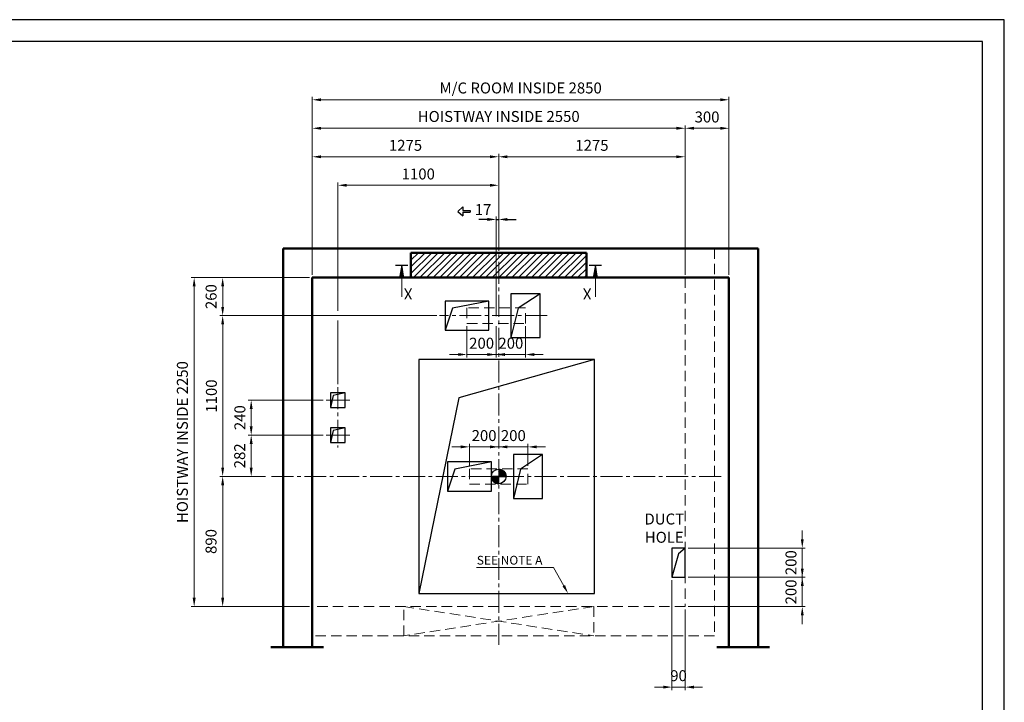
# Model space of a CAD drawing. Units: millimetres. Extents: x 15864 to 142760, y -120845 to 107212.
# Drawn here: x 36726 to 43461, y -92539 to -87870 of the extents above; entities that cross this region are included whole.
import ezdxf

# ---------------------------------------------------------------- set-up
doc = ezdxf.new("R2010")
doc.units = ezdxf.units.MM
for name, pattern in [('ACANSTGL', [0.11811, 0.07874, -0.03937]), ('CENTER', [7, 4, -1, 1, -1]), ('CENTER2', [1.125, 0.75, -0.125, 0.125, -0.125]), ('SOLID', [0])]:
    doc.linetypes.add(name, pattern=pattern)
doc.layers.get('0').update_dxf_attribs({"lineweight": 30})
for name, color, linetype, lineweight in [('AM_5', 3, 'Continuous', 25), ('가상선', 171, 'ACANSTGL', 9), ('강조문자', 2, 'Continuous', 50), ('건축공사', 21, 'Continuous', 50), ('문자', 4, 'Continuous', 30), ('사선', 1, 'Continuous', 13), ('외곽선', 7, 'Continuous', 30), ('중심선', 6, 'CENTER2', 9), ('치수선', 3, 'Continuous', 9)]:
    doc.layers.add(name, color=color, linetype=linetype, lineweight=lineweight)
doc.layers.add('LAYER1$C$L1', color=2, linetype='SOLID')
doc.styles.get("Standard").update_dxf_attribs({"font": 'iso.shx', "height": 75, "bigfont": 'whgtxt.shx'})
doc.linetypes.add('Amzigzag', pattern='A,0.0001,[136,genltshp.shx,S=0.04,R=0,X=0,Y=0],-11', length=11.0001)
doc.dimstyles.new('AM_ISO$0', dxfattribs={"dimtxt": 75, "dimasz": 60, "dimexe": 20, "dimexo": 20, "dimgap": 30, "dimtad": 1, "dimdsep": 46, "dimtxsty": 'Standard', "dimcen": 0, "dimclrd": 256, "dimclre": 256, "dimclrt": 2, "dimadec": 0, "dimazin": 2, "dimtp": 0.1, "dimtm": 0.1, "dimtfac": 0.71, "dimtix": 1, "dimtmove": 0, "dimatfit": 0, "dimfxl": 1, "dimlwd": -1, "dimlwe": -1, "dimarcsym": 1})
doc.dimstyles.new('LP-Auto$0', dxfattribs={"dimtxt": 75, "dimasz": 60, "dimexe": 20, "dimexo": 20, "dimgap": 30, "dimtad": 1, "dimdec": 0, "dimzin": 0, "dimdsep": 46, "dimtxsty": 'Standard', "dimcen": 0.09, "dimclrd": 3, "dimclre": 3, "dimclrt": 2, "dimadec": 0, "dimazin": 0, "dimtfac": 1, "dimtdec": 0, "dimtix": 1, "dimtmove": 1, "dimatfit": 2, "dimfxl": 1, "dimtolj": 1, "dimtzin": 0, "dimlwe": -1, "dimarcsym": 0})

# ---------------------------------------------------------------- blocks, each defined once
blk = doc.blocks.new('*D1806')
at = {"layer": 'Defpoints', "color": 0, "transparency": 16777216}
for p in [(38309.4, -90711.7), (38821.8, -90711.7), (38426.5, -90993.7)]:
    blk.add_point(p, dxfattribs=at)
at = {"layer": '치수선', "transparency": 16777216}
for p, q in [((38801.8, -90711.7), (38289.4, -90711.7)), ((38406.5, -90993.7), (38289.4, -90993.7))]:
    blk.add_line(p, q, dxfattribs=at)
at = {"layer": '치수선', "linetype": 'ByBlock', "transparency": 16777216}
blk.add_line((38309.4, -90933.7), (38309.4, -90771.7), dxfattribs=at)
at = {"layer": '치수선', "transparency": 16777216}
for points in [[(38299.4, -90771.7), (38319.4, -90771.7), (38309.4, -90711.7)], [(38299.4, -90933.7), (38319.4, -90933.7), (38309.4, -90993.7)]]:
    blk.add_solid(points, dxfattribs=at)
at = {"layer": '치수선', "color": 2, "transparency": 16777216, "insert": (38240.6, -90852.7), "char_height": 75, "attachment_point": 5, "rotation": 90}
blk.add_mtext('282', dxfattribs=at)
blk = doc.blocks.new('*D1736')
at = {"layer": 'Defpoints', "color": 0, "transparency": 16777216}
for p in [(38309.4, -90471.7), (38821.8, -90471.7), (38821.8, -90711.7)]:
    blk.add_point(p, dxfattribs=at)
at = {"layer": '치수선', "transparency": 16777216}
for p, q in [((38801.8, -90471.7), (38289.4, -90471.7)), ((38801.8, -90711.7), (38289.4, -90711.7))]:
    blk.add_line(p, q, dxfattribs=at)
at = {"layer": '치수선', "linetype": 'ByBlock', "transparency": 16777216}
blk.add_line((38309.4, -90651.7), (38309.4, -90531.7), dxfattribs=at)
at = {"layer": '치수선', "transparency": 16777216}
for points in [[(38299.4, -90531.7), (38319.4, -90531.7), (38309.4, -90471.7)], [(38299.4, -90651.7), (38319.4, -90651.7), (38309.4, -90711.7)]]:
    blk.add_solid(points, dxfattribs=at)
at = {"layer": '치수선', "color": 2, "transparency": 16777216, "insert": (38241.9, -90591.7), "char_height": 75, "attachment_point": 5, "rotation": 90}
blk.add_mtext('240', dxfattribs=at)
blk = doc.blocks.new('*D1737')
at = {"layer": 'Defpoints', "color": 0, "transparency": 16777216}
for p in [(38727.5, -89633.7), (38114.4, -89893.7), (39598.2, -89893.7)]:
    blk.add_point(p, dxfattribs=at)
at = {"layer": '치수선', "transparency": 16777216}
for p, q in [((38707.5, -89633.7), (38094.4, -89633.7)), ((39578.2, -89893.7), (38094.4, -89893.7))]:
    blk.add_line(p, q, dxfattribs=at)
at = {"layer": '치수선', "linetype": 'ByBlock', "transparency": 16777216}
blk.add_line((38114.4, -89693.7), (38114.4, -89833.7), dxfattribs=at)
at = {"layer": '치수선', "transparency": 16777216}
for points in [[(38104.4, -89693.7), (38124.4, -89693.7), (38114.4, -89633.7)], [(38104.4, -89833.7), (38124.4, -89833.7), (38114.4, -89893.7)]]:
    blk.add_solid(points, dxfattribs=at)
at = {"layer": '치수선', "color": 2, "transparency": 16777216, "insert": (38045, -89763.7), "char_height": 75, "attachment_point": 5, "rotation": 90}
blk.add_mtext('260', dxfattribs=at)
blk = doc.blocks.new('*D1807')
at = {"layer": 'Defpoints', "color": 0, "transparency": 16777216}
for p in [(39598.2, -89893.7), (38114.4, -90993.7), (38426.5, -90993.7)]:
    blk.add_point(p, dxfattribs=at)
at = {"layer": '치수선', "transparency": 16777216}
for p, q in [((39578.2, -89893.7), (38094.4, -89893.7)), ((38406.5, -90993.7), (38094.4, -90993.7))]:
    blk.add_line(p, q, dxfattribs=at)
at = {"layer": '치수선', "linetype": 'ByBlock', "transparency": 16777216}
blk.add_line((38114.4, -89953.7), (38114.4, -90933.7), dxfattribs=at)
at = {"layer": '치수선', "transparency": 16777216}
for points in [[(38104.4, -89953.7), (38124.4, -89953.7), (38114.4, -89893.7)], [(38104.4, -90933.7), (38124.4, -90933.7), (38114.4, -90993.7)]]:
    blk.add_solid(points, dxfattribs=at)
at = {"layer": '치수선', "color": 2, "transparency": 16777216, "insert": (38046.9, -90443.7), "char_height": 75, "attachment_point": 5, "rotation": 90}
blk.add_mtext('1100', dxfattribs=at)
blk = doc.blocks.new('*D1808')
at = {"layer": 'Defpoints', "color": 0, "transparency": 16777216}
for p in [(38426.5, -90993.7), (38114.4, -91883.7), (38727.5, -91883.7)]:
    blk.add_point(p, dxfattribs=at)
at = {"layer": '치수선', "transparency": 16777216}
for p, q in [((38406.5, -90993.7), (38094.4, -90993.7)), ((38707.5, -91883.7), (38094.4, -91883.7))]:
    blk.add_line(p, q, dxfattribs=at)
at = {"layer": '치수선', "linetype": 'ByBlock', "transparency": 16777216}
blk.add_line((38114.4, -91053.7), (38114.4, -91823.7), dxfattribs=at)
at = {"layer": '치수선', "transparency": 16777216}
for points in [[(38104.4, -91053.7), (38124.4, -91053.7), (38114.4, -90993.7)], [(38104.4, -91823.7), (38124.4, -91823.7), (38114.4, -91883.7)]]:
    blk.add_solid(points, dxfattribs=at)
at = {"layer": '치수선', "color": 2, "transparency": 16777216, "insert": (38044.6, -91438.7), "char_height": 75, "attachment_point": 5, "rotation": 90}
blk.add_mtext('890', dxfattribs=at)
blk = doc.blocks.new('*D1809')
at = {"layer": 'Defpoints', "color": 0, "transparency": 16777216}
for p in [(38727.5, -89633.7), (37919.4, -91883.7), (38727.5, -91883.7)]:
    blk.add_point(p, dxfattribs=at)
at = {"layer": '치수선', "transparency": 16777216}
for p, q in [((38707.5, -89633.7), (37899.4, -89633.7)), ((38707.5, -91883.7), (37899.4, -91883.7))]:
    blk.add_line(p, q, dxfattribs=at)
at = {"layer": '치수선', "linetype": 'ByBlock', "transparency": 16777216}
blk.add_line((37919.4, -89693.7), (37919.4, -91823.7), dxfattribs=at)
at = {"layer": '치수선', "transparency": 16777216}
for points in [[(37909.4, -89693.7), (37929.4, -89693.7), (37919.4, -89633.7)], [(37909.4, -91823.7), (37929.4, -91823.7), (37919.4, -91883.7)]]:
    blk.add_solid(points, dxfattribs=at)
at = {"layer": '치수선', "color": 2, "transparency": 16777216, "insert": (37848.4, -90758.7), "char_height": 75, "attachment_point": 5, "rotation": 90}
blk.add_mtext('HOISTWAY INSIDE 2250', dxfattribs=at)
blk = doc.blocks.new('*D1810')
at = {"layer": 'Defpoints', "color": 0, "transparency": 16777216}
for p in [(38902.5, -89002.2), (40002.5, -89301.6), (38902.5, -90382.5)]:
    blk.add_point(p, dxfattribs=at)
at = {"layer": '치수선', "transparency": 16777216}
for p, q in [((38902.5, -89861.2), (38902.5, -88982.2)), ((40002.5, -89281.6), (40002.5, -88982.2)), ((38902.5, -90362.5), (38902.5, -89926.2))]:
    blk.add_line(p, q, dxfattribs=at)
at = {"layer": '치수선', "linetype": 'ByBlock', "transparency": 16777216}
blk.add_line((39942.5, -89002.2), (38962.5, -89002.2), dxfattribs=at)
at = {"layer": '치수선', "transparency": 16777216}
for points in [[(38962.5, -88992.2), (38962.5, -89012.2), (38902.5, -89002.2)], [(39942.5, -88992.2), (39942.5, -89012.2), (40002.5, -89002.2)]]:
    blk.add_solid(points, dxfattribs=at)
at = {"layer": '치수선', "color": 2, "transparency": 16777216, "insert": (39452.5, -88934.7), "char_height": 75, "attachment_point": 5}
blk.add_mtext('1100', dxfattribs=at)
blk = doc.blocks.new('*D1811')
at = {"layer": 'Defpoints', "color": 0, "transparency": 16777216}
for p in [(40002.5, -88807.2), (40002.5, -89301.6), (38727.5, -89633.7)]:
    blk.add_point(p, dxfattribs=at)
at = {"layer": '치수선', "transparency": 16777216}
for p, q in [((38727.5, -89613.7), (38727.5, -88787.2)), ((40002.5, -89281.6), (40002.5, -88787.2))]:
    blk.add_line(p, q, dxfattribs=at)
at = {"layer": '치수선', "linetype": 'ByBlock', "transparency": 16777216}
blk.add_line((38787.5, -88807.2), (39942.5, -88807.2), dxfattribs=at)
at = {"layer": '치수선', "transparency": 16777216}
for points in [[(38787.5, -88797.2), (38787.5, -88817.2), (38727.5, -88807.2)], [(39942.5, -88797.2), (39942.5, -88817.2), (40002.5, -88807.2)]]:
    blk.add_solid(points, dxfattribs=at)
at = {"layer": '치수선', "color": 2, "transparency": 16777216, "insert": (39365, -88738.7), "char_height": 75, "attachment_point": 5}
blk.add_mtext('1275', dxfattribs=at)
blk = doc.blocks.new('*D1812')
at = {"layer": 'Defpoints', "color": 0, "transparency": 16777216}
for p in [(41277.5, -88807.2), (40002.5, -89301.6), (41277.5, -89633.7)]:
    blk.add_point(p, dxfattribs=at)
at = {"layer": '치수선', "transparency": 16777216}
for p, q in [((40002.5, -89281.6), (40002.5, -88787.2)), ((41277.5, -89613.7), (41277.5, -88787.2))]:
    blk.add_line(p, q, dxfattribs=at)
at = {"layer": '치수선', "linetype": 'ByBlock', "transparency": 16777216}
blk.add_line((40062.5, -88807.2), (41217.5, -88807.2), dxfattribs=at)
at = {"layer": '치수선', "transparency": 16777216}
for points in [[(40062.5, -88797.2), (40062.5, -88817.2), (40002.5, -88807.2)], [(41217.5, -88797.2), (41217.5, -88817.2), (41277.5, -88807.2)]]:
    blk.add_solid(points, dxfattribs=at)
at = {"layer": '치수선', "color": 2, "transparency": 16777216, "insert": (40640, -88738.7), "char_height": 75, "attachment_point": 5}
blk.add_mtext('1275', dxfattribs=at)
blk = doc.blocks.new('*D1738')
at = {"layer": 'Defpoints', "color": 0, "transparency": 16777216}
for p in [(38727.5, -88612.2), (38727.5, -89633.7), (41277.5, -89633.7)]:
    blk.add_point(p, dxfattribs=at)
at = {"layer": '치수선', "transparency": 16777216}
for p, q in [((38727.5, -89613.7), (38727.5, -88592.2)), ((41277.5, -89613.7), (41277.5, -88592.2))]:
    blk.add_line(p, q, dxfattribs=at)
at = {"layer": '치수선', "linetype": 'ByBlock', "transparency": 16777216}
blk.add_line((41217.5, -88612.2), (38787.5, -88612.2), dxfattribs=at)
at = {"layer": '치수선', "transparency": 16777216}
for points in [[(38787.5, -88602.2), (38787.5, -88622.2), (38727.5, -88612.2)], [(41217.5, -88602.2), (41217.5, -88622.2), (41277.5, -88612.2)]]:
    blk.add_solid(points, dxfattribs=at)
at = {"layer": '치수선', "color": 2, "transparency": 16777216, "insert": (40002.5, -88541.3), "char_height": 75, "attachment_point": 5}
blk.add_mtext('HOISTWAY INSIDE 2550', dxfattribs=at)
blk = doc.blocks.new('A$C27887337')
blk.add_circle((0, 0), 50)
for start, end in [(180, 270), (0, 90)]:
    blk.add_arc((0, 0), 50, start, end)
at = {"layer": 'LAYER1$C$L1'}
for p, q in [((0, 0), (-50, 0)), ((0, 50), (0, 0)), ((0, 0), (50, 0)), ((0, -50), (0, 0))]:
    blk.add_line(p, q, dxfattribs=at)
at = {"layer": 'LAYER1$C$L1', "color": 6}
for p, q in [((-49.9, -1.8), (-48.1, 0)), ((-49.5, -6.7), (-42.8, 0)), ((-48.7, -11.2), (-37.5, 0)), ((-47.5, -15.3), (-32.2, 0)), ((-46.1, -19.2), (-26.9, 0)), ((-44.4, -22.8), (-21.6, 0)), ((-42.5, -26.2), (-16.3, 0)), ((-40.4, -29.4), (-11, 0)), ((-38.1, -32.4), (-5.7, 0)), ((-35.5, -35.1), (-0.4, 0)), ((0, 48.1), (1.8, 49.9)), ((0, 42.8), (6.7, 49.5)), ((0, 37.5), (11.2, 48.7)), ((0, 32.2), (15.3, 47.5)), ((0, 26.9), (19.2, 46.1)), ((0, 21.6), (22.8, 44.4)), ((0, 16.3), (26.2, 42.5)), ((0, 11), (29.4, 40.4)), ((0, 5.7), (32.4, 38.1)), ((0, 0.4), (35.1, 35.5)), ((4.9, 0), (37.7, 32.8)), ((10.2, 0), (40.1, 29.8)), ((15.5, 0), (42.2, 26.7)), ((20.8, 0), (44.2, 23.3)), ((26.1, 0), (45.9, 19.8)), ((31.4, 0), (47.3, 15.9)), ((36.7, 0), (48.5, 11.8)), ((42, 0), (49.4, 7.4)), ((47.3, 0), (49.9, 2.5)), ((-32.8, -37.7), (0, -4.9)), ((-29.8, -40.1), (0, -10.2)), ((-26.7, -42.2), (0, -15.5)), ((-23.3, -44.2), (0, -20.8)), ((-19.8, -45.9), (0, -26.1)), ((-15.9, -47.3), (0, -31.4)), ((-11.8, -48.5), (0, -36.7)), ((-7.4, -49.4), (0, -42)), ((-2.5, -49.9), (0, -47.3))]:
    blk.add_line(p, q, dxfattribs=at)
blk = doc.blocks.new('A$C20AA3291')
for points in [[(300, 150), (150, 50), (100, -150)], [(-50, 99.9), (-300, 49.9), (-350, -100.1)]]:
    blk.add_lwpolyline(points)
for points in [[(300, 150), (100, 150), (100, -150), (300, -150)], [(-50, 99.9), (-350, 99.9), (-350, -100.1), (-50, -100.1)]]:
    blk.add_lwpolyline(points, close=True)
at = {"layer": '가상선', "ltscale": 900}
blk.add_lwpolyline([(200, 53), (-200, 53), (-200, -53), (200, -53)], close=True, dxfattribs=at)
blk.add_blockref('A$C27887337', (0, 0))
blk = doc.blocks.new('*D1739')
at = {"layer": 'Defpoints', "color": 0, "transparency": 16777216}
for p in [(40002.5, -90791.5), (40002.5, -90819.6), (39802.5, -90940.7)]:
    blk.add_point(p, dxfattribs=at)
at = {"layer": '치수선', "transparency": 16777216}
for p, q in [((39802.5, -90920.7), (39802.5, -90771.5)), ((40002.5, -90799.6), (40002.5, -90771.5)), ((39742.5, -90791.5), (39682.5, -90791.5)), ((39802.5, -90791.5), (40002.5, -90791.5)), ((40062.5, -90791.5), (40122.5, -90791.5))]:
    blk.add_line(p, q, dxfattribs=at)
for points in [[(39742.5, -90781.5), (39742.5, -90801.5), (39802.5, -90791.5)], [(40062.5, -90781.5), (40062.5, -90801.5), (40002.5, -90791.5)]]:
    blk.add_solid(points, dxfattribs=at)
at = {"layer": '치수선', "color": 2, "transparency": 16777216, "insert": (39902.5, -90724), "char_height": 75, "attachment_point": 5}
blk.add_mtext('200', dxfattribs=at)
blk = doc.blocks.new('*D1740')
at = {"layer": 'Defpoints', "color": 0, "transparency": 16777216}
for p in [(40002.5, -90819.6), (40202.5, -90791.5), (40202.5, -90940.7)]:
    blk.add_point(p, dxfattribs=at)
at = {"layer": '치수선', "transparency": 16777216}
for p, q in [((40002.5, -90799.6), (40002.5, -90771.5)), ((40202.5, -90920.7), (40202.5, -90771.5)), ((39942.5, -90791.5), (39882.5, -90791.5)), ((40002.5, -90791.5), (40202.5, -90791.5)), ((40262.5, -90791.5), (40322.5, -90791.5))]:
    blk.add_line(p, q, dxfattribs=at)
for points in [[(39942.5, -90781.5), (39942.5, -90801.5), (40002.5, -90791.5)], [(40262.5, -90781.5), (40262.5, -90801.5), (40202.5, -90791.5)]]:
    blk.add_solid(points, dxfattribs=at)
at = {"layer": '치수선', "color": 2, "transparency": 16777216, "insert": (40102.5, -90724), "char_height": 75, "attachment_point": 5}
blk.add_mtext('200', dxfattribs=at)
blk = doc.blocks.new('*D24')
at = {"layer": 'Defpoints', "color": 0, "transparency": 16777216}
for p in [(-200, -53), (0, -154.1), (0, -266.1)]:
    blk.add_point(p, dxfattribs=at)
at = {"layer": '치수선', "transparency": 16777216}
for p, q in [((-200, -73), (-200, -286.1)), ((0, -174.1), (0, -286.1)), ((-260, -266.1), (-320, -266.1)), ((-200, -266.1), (0, -266.1)), ((60, -266.1), (120, -266.1))]:
    blk.add_line(p, q, dxfattribs=at)
for points in [[(-260, -256.1), (-260, -276.1), (-200, -266.1)], [(60, -256.1), (60, -276.1), (0, -266.1)]]:
    blk.add_solid(points, dxfattribs=at)
at = {"layer": '치수선', "color": 2, "transparency": 16777216, "insert": (-100, -198.6), "char_height": 75, "attachment_point": 5}
blk.add_mtext('200', dxfattribs=at)
blk = doc.blocks.new('*D25')
at = {"layer": 'Defpoints', "color": 0, "transparency": 16777216}
for p in [(0, -53), (200, -53), (200, -266.1)]:
    blk.add_point(p, dxfattribs=at)
at = {"layer": '치수선', "transparency": 16777216}
for p, q in [((0, -73), (0, -286.1)), ((200, -73), (200, -286.1)), ((-60, -266.1), (-120, -266.1)), ((0, -266.1), (200, -266.1)), ((260, -266.1), (320, -266.1))]:
    blk.add_line(p, q, dxfattribs=at)
for points in [[(-60, -256.1), (-60, -276.1), (0, -266.1)], [(260, -256.1), (260, -276.1), (200, -266.1)]]:
    blk.add_solid(points, dxfattribs=at)
at = {"layer": '치수선', "color": 2, "transparency": 16777216, "insert": (100, -198.6), "char_height": 75, "attachment_point": 5}
blk.add_mtext('200', dxfattribs=at)
blk = doc.blocks.new('A$C519271BA')
at = {"layer": '외곽선', "linetype": 'Continuous'}
for points in [[(50, 290), (-31.9, 271.9), (-50, 190)], [(50, 50), (-31.9, 31.9), (-50, -50)]]:
    blk.add_lwpolyline(points, dxfattribs=at)
for points in [[(50, 290), (-50, 290), (-50, 190), (50, 190)], [(50, 50), (-50, 50), (-50, -50), (50, -50)]]:
    blk.add_lwpolyline(points, close=True, dxfattribs=at)
at = {"layer": '중심선', "ltscale": 200}
blk.add_line((0, 329.2), (0, -84.1), dxfattribs=at)
at = {"layer": '중심선', "linetype": 'CENTER', "ltscale": 900}
for p, q in [((80.8, 240), (-80.8, 240)), ((80.8, 0), (-80.8, 0))]:
    blk.add_line(p, q, dxfattribs=at)
blk = doc.blocks.new('A$C20707A97')
for p, q in [((-45.1, 159.6), (-90, 0)), ((0, 200), (-45.1, 159.6))]:
    blk.add_line(p, q)
at = {"ltscale": 5}
blk.add_lwpolyline([(-90, 0), (0, 0), (0, 200), (-90, 200)], close=True, dxfattribs=at)
blk = doc.blocks.new('*D1813')
at = {"layer": 'Defpoints', "color": 0, "transparency": 16777216}
for p in [(41187.5, -91683.7), (41277.5, -91883.7), (41277.5, -92434.8)]:
    blk.add_point(p, dxfattribs=at)
at = {"layer": '치수선', "transparency": 16777216}
for p, q in [((41187.5, -91703.7), (41187.5, -92454.8)), ((41277.5, -91903.7), (41277.5, -92454.8)), ((41127.5, -92434.8), (41067.5, -92434.8)), ((41187.5, -92434.8), (41277.5, -92434.8)), ((41337.5, -92434.8), (41397.5, -92434.8))]:
    blk.add_line(p, q, dxfattribs=at)
for points in [[(41127.5, -92424.8), (41127.5, -92444.8), (41187.5, -92434.8)], [(41337.5, -92424.8), (41337.5, -92444.8), (41277.5, -92434.8)]]:
    blk.add_solid(points, dxfattribs=at)
at = {"layer": '치수선', "color": 2, "transparency": 16777216, "insert": (41232.5, -92366.3), "char_height": 75, "attachment_point": 5}
blk.add_mtext('90', dxfattribs=at)
blk = doc.blocks.new('*D1814')
at = {"layer": 'Defpoints', "color": 0, "transparency": 16777216}
for p in [(41277.5, -91683.7), (42078.8, -91683.7), (41277.5, -91883.7)]:
    blk.add_point(p, dxfattribs=at)
at = {"layer": '치수선', "transparency": 16777216}
for p, q in [((42078.8, -91623.7), (42078.8, -91563.7)), ((41297.5, -91683.7), (42098.8, -91683.7)), ((42078.8, -91883.7), (42078.8, -91683.7)), ((41297.5, -91883.7), (42098.8, -91883.7)), ((42078.8, -91943.7), (42078.8, -92003.7))]:
    blk.add_line(p, q, dxfattribs=at)
for points in [[(42068.8, -91623.7), (42088.8, -91623.7), (42078.8, -91683.7)], [(42068.8, -91943.7), (42088.8, -91943.7), (42078.8, -91883.7)]]:
    blk.add_solid(points, dxfattribs=at)
at = {"layer": '치수선', "color": 2, "transparency": 16777216, "insert": (42011.3, -91783.7), "char_height": 75, "attachment_point": 5, "rotation": 90}
blk.add_mtext('200', dxfattribs=at)
blk = doc.blocks.new('*D1815')
at = {"layer": 'Defpoints', "color": 0, "transparency": 16777216}
for p in [(41277.5, -91483.7), (42078.8, -91483.7), (41277.5, -91683.7)]:
    blk.add_point(p, dxfattribs=at)
at = {"layer": '치수선', "transparency": 16777216}
for p, q in [((42078.8, -91423.7), (42078.8, -91363.7)), ((41297.5, -91483.7), (42098.8, -91483.7)), ((42078.8, -91683.7), (42078.8, -91483.7)), ((41297.5, -91683.7), (42098.8, -91683.7)), ((42078.8, -91743.7), (42078.8, -91803.7))]:
    blk.add_line(p, q, dxfattribs=at)
for points in [[(42068.8, -91423.7), (42088.8, -91423.7), (42078.8, -91483.7)], [(42068.8, -91743.7), (42088.8, -91743.7), (42078.8, -91683.7)]]:
    blk.add_solid(points, dxfattribs=at)
at = {"layer": '치수선', "color": 2, "transparency": 16777216, "insert": (42011.3, -91583.7), "char_height": 75, "attachment_point": 5, "rotation": 90}
blk.add_mtext('200', dxfattribs=at)
blk = doc.blocks.new('*D1684')
at = {"layer": 'Defpoints', "color": 0, "transparency": 16777216}
for p in [(38727.5, -88417.2), (38727.5, -89633.7), (41577.5, -89633.7)]:
    blk.add_point(p, dxfattribs=at)
at = {"layer": '치수선', "transparency": 16777216}
for p, q in [((38727.5, -89613.7), (38727.5, -88397.2)), ((41577.5, -89613.7), (41577.5, -88397.2))]:
    blk.add_line(p, q, dxfattribs=at)
at = {"layer": '치수선', "linetype": 'ByBlock', "transparency": 16777216}
blk.add_line((41517.5, -88417.2), (38787.5, -88417.2), dxfattribs=at)
at = {"layer": '치수선', "transparency": 16777216}
for points in [[(38787.5, -88407.2), (38787.5, -88427.2), (38727.5, -88417.2)], [(41517.5, -88407.2), (41517.5, -88427.2), (41577.5, -88417.2)]]:
    blk.add_solid(points, dxfattribs=at)
at = {"layer": '치수선', "color": 2, "transparency": 16777216, "insert": (40152.5, -88346.3), "char_height": 75, "attachment_point": 5}
blk.add_mtext('M/C ROOM INSIDE 2850', dxfattribs=at)
blk = doc.blocks.new('A$C3B916031')
at = {"layer": '외곽선', "linetype": 'Continuous'}
for p, q in [((600, 800), (-600, 800)), ((-600, 800), (-600, -800)), ((600, 800), (-326.4, 537.9)), ((600, -800), (600, 800)), ((-326.4, 537.9), (-600, -800)), ((-600, -800), (600, -800))]:
    blk.add_line(p, q, dxfattribs=at)
at = {"layer": '치수선', "ltscale": 5}
blk.add_line((321.3, -623.8), (-205.2, -623.8), dxfattribs=at)
at = {"layer": '치수선'}
blk.add_line((390.8, -747.7), (321.3, -623.8), dxfattribs=at)
blk.add_solid([(399.5, -742.8), (382.1, -752.6), (420.2, -800)], dxfattribs=at)
at = {"layer": '강조문자', "ltscale": 5, "insert": (-203.9, -543.2), "char_height": 60, "width": 1511.33, "attachment_point": 1}
blk.add_mtext('SEE NOTE A', dxfattribs=at)
blk = doc.blocks.new('*D1712')
at = {"layer": 'Defpoints', "color": 0, "transparency": 16777216}
for p in [(40002.5, -89235.9), (40002.5, -89341.9, 0), (39985.5, -89804.9, 0)]:
    blk.add_point(p, dxfattribs=at)
at = {"layer": '치수선', "color": 3, "transparency": 16777216}
for p, q in [((39985.5, -89784.9), (39985.5, -89215.9)), ((40002.5, -89321.9), (40002.5, -89215.9))]:
    blk.add_line(p, q, dxfattribs=at)
at = {"layer": '치수선', "color": 3, "lineweight": -2, "transparency": 16777216}
for p, q in [((39925.5, -89235.9), (39865.5, -89235.9)), ((39985.5, -89235.9), (40002.5, -89235.9)), ((40062.5, -89235.9), (40122.5, -89235.9))]:
    blk.add_line(p, q, dxfattribs=at)
at = {"layer": '치수선', "color": 3, "transparency": 16777216}
for points in [[(39925.5, -89225.9), (39925.5, -89245.9), (39985.5, -89235.9)], [(40062.5, -89225.9), (40062.5, -89245.9), (40002.5, -89235.9)]]:
    blk.add_solid(points, dxfattribs=at)
at = {"layer": '치수선', "color": 2, "transparency": 16777216, "insert": (39895.5, -89168.4), "char_height": 75, "attachment_point": 5}
blk.add_mtext('\\A1;17', dxfattribs=at)
blk = doc.blocks.new('*D1735')
at = {"layer": 'Defpoints', "color": 0, "transparency": 16777216}
for p in [(41577.5, -88612.2), (41277.5, -89633.7), (41577.5, -89633.7)]:
    blk.add_point(p, dxfattribs=at)
at = {"layer": '치수선', "transparency": 16777216}
for p, q in [((41277.5, -89613.7), (41277.5, -88592.2)), ((41577.5, -89613.7), (41577.5, -88592.2))]:
    blk.add_line(p, q, dxfattribs=at)
at = {"layer": '치수선', "linetype": 'ByBlock', "transparency": 16777216}
blk.add_line((41337.5, -88612.2), (41517.5, -88612.2), dxfattribs=at)
at = {"layer": '치수선', "transparency": 16777216}
for points in [[(41337.5, -88602.2), (41337.5, -88622.2), (41277.5, -88612.2)], [(41517.5, -88602.2), (41517.5, -88622.2), (41577.5, -88612.2)]]:
    blk.add_solid(points, dxfattribs=at)
at = {"layer": '치수선', "color": 2, "transparency": 16777216, "insert": (41427.5, -88544.7), "char_height": 75, "attachment_point": 5}
blk.add_mtext('300', dxfattribs=at)
blk = doc.blocks.new('A$C13AE43EB')
for points in [[(300, 150.005), (100, 150.005), (100, -149.995), (300, -149.995)], [(-50, 99.875), (-350, 99.875), (-350, -100.125), (-50, -100.125)]]:
    blk.add_lwpolyline(points, close=True)
for points in [[(300, 150.005), (149.978, 50.028), (100, -149.995)], [(-50, 99.875), (-300.022, 49.897), (-350, -100.125)]]:
    blk.add_lwpolyline(points)
at = {"layer": '가상선', "ltscale": 900}
blk.add_lwpolyline([(200, 53), (-200, 53), (-200, -53), (200, -53)], close=True, dxfattribs=at)
at = {"layer": '중심선', "ltscale": 200}
blk.add_line((347.655, 0), (-387.314, 0), dxfattribs=at)
at = {"layer": '치수선'}
for base, p1, p2, picture, middle in [((0, -266.08), (-200, -53), (0, -154.083), '*D24', (-100, -198.564)), ((200, -266.08), (0, -53), (200, -53), '*D25', (100, -198.564))]:
    dim = blk.add_linear_dim(base=base, p1=p1, p2=p2, dimstyle='AM_ISO$0', dxfattribs=at)
    dim.commit()
    dim.dimension.update_dxf_attribs({"geometry": picture, "text_midpoint": middle})

msp = doc.modelspace()

# ---------------------------------------------------------------- hatches: boundary and pattern name
at = {"layer": '치수선'}
h = msp.add_hatch(dxfattribs=at)
h.set_pattern_fill('ANSI31', color=3, scale=10)
h.set_pattern_definition([(45, (4902.227, -104798.013), (-22.45064, 22.45064), [])])
h.paths.add_polyline_path([(40002.528, -89463.652), (39402.528, -89463.652), (39402.528, -89633.652), (40002.528, -89633.652)])
h.paths.add_polyline_path([(40602.528, -89463.652), (40002.528, -89463.652), (40002.528, -89633.652), (40602.528, -89633.652)])

# ---------------------------------------------------------------- linework, layer by layer
for points in [[(43460.696, -97511.923), (43460.696, -87869.543), (29882.882, -87869.543), (29882.882, -97511.923)], [(43310.696, -97361.923), (43310.696, -88019.543), (30032.882, -88019.543), (30032.882, -97361.923)]]:
    msp.add_lwpolyline(points, close=True)
at = {"layer": 'AM_5'}
for p, q in [((39723.823, -89180.526, 0), (39756.761, -89149.141, 0)), ((39756.761, -89149.141, 0), (39756.761, -89175.526, 0)), ((39723.823, -89180.526, 0), (39756.761, -89211.91, 0)), ((39756.761, -89175.526, 0), (39807.695, -89175.526, 0)), ((39756.761, -89185.526, 0), (39807.695, -89185.526, 0)), ((39756.761, -89185.526, 0), (39756.761, -89211.91, 0)), ((39807.695, -89175.526, 0), (39807.695, -89185.526, 0))]:
    msp.add_line(p, q, dxfattribs=at)
at = {"layer": '가상선', "ltscale": 900}
for p, q in [((41477.528, -89433.652), (41477.528, -92083.652)), ((41277.528, -89633.652), (41277.528, -91883.652)), ((41277.528, -91883.652), (38727.528, -91883.652)), ((39352.528, -92083.652), (39352.528, -91883.652)), ((39352.528, -91883.652), (40652.528, -92083.652)), ((40652.528, -91883.652), (39352.528, -92083.652)), ((40652.528, -91883.652), (40652.528, -92083.652)), ((41477.528, -92083.652), (38727.528, -92083.652))]:
    msp.add_line(p, q, dxfattribs=at)
at = {"layer": '건축공사'}
for p, q in [((41777.528, -89433.652), (38527.528, -89433.652)), ((38527.528, -89433.652), (38527.528, -92161.202)), ((41777.528, -89433.652), (41777.528, -92161.202)), ((40602.528, -89463.652), (39402.528, -89463.652)), ((39402.528, -89463.652), (39402.528, -89633.652)), ((40602.528, -89463.652), (40602.528, -89633.652)), ((38727.528, -89633.652), (38727.528, -92161.202)), ((38727.528, -89633.652), (41577.528, -89633.652)), ((41577.528, -89633.652), (41577.528, -92161.202))]:
    msp.add_line(p, q, dxfattribs=at)
at = {"layer": '건축공사', "linetype": 'Amzigzag', "ltscale": 30}
for p, q in [((38443.349, -92161.202), (38803.707, -92161.202)), ((41493.349, -92161.202), (41853.707, -92161.202))]:
    msp.add_line(p, q, dxfattribs=at)
at = {"layer": '문자'}
for p, q in [((39296.609, -89548.652), (39380.992, -89548.653)), ((40622.132, -89548.652), (40706.515, -89548.653))]:
    msp.add_line(p, q, dxfattribs=at)
at = {"layer": '사선'}
for points in [[(39338.802, -89764.186), (39338.8, -89548.653), (39351.301, -89623.653), (39326.301, -89623.653), (39338.8, -89548.653), (39345.051, -89623.653)], [(39332.551, -89623.653), (39338.8, -89548.653)], [(40664.325, -89764.186), (40664.324, -89548.653), (40676.824, -89623.653), (40651.824, -89623.653), (40664.324, -89548.653), (40670.574, -89623.653)], [(40658.074, -89623.653), (40664.324, -89548.653)]]:
    msp.add_lwpolyline(points, dxfattribs=at)
at = {"layer": '중심선', "ltscale": 200}
for p, q in [((40002.528, -89301.592), (40002.528, -92144.825)), ((39985.528, -89896.652), (39985.529, -89758.874, 0)), ((41523.338, -90993.652), (38426.457, -90993.652))]:
    msp.add_line(p, q, dxfattribs=at)

# ---------------------------------------------------------------- block references
at = {"ltscale": 5}
for name, p in [('A$C13AE43EB', (39985.528, -89893.652)), ('A$C519271BA', (38902.528, -90711.652)), ('A$C20AA3291', (40002.528, -90993.652)), ('A$C20707A97', (41277.528, -91683.652))]:
    msp.add_blockref(name, p, dxfattribs=at)
at = {"layer": '치수선'}
msp.add_blockref('A$C3B916031', (40056.528, -90993.652), dxfattribs=at)

# ---------------------------------------------------------------- texts
at = {"layer": '치수선', "color": 2, "char_height": 75, "attachment_point": 5, "rotation": 180}
for insert in [(39382.856, -89734.731), (40607.594, -89734.731)]:
    msp.add_mtext('X', dxfattribs=dict(at, insert=insert))
at = {"layer": '치수선', "color": 2, "insert": (41134.932, -91357.2), "char_height": 75, "attachment_point": 5}
msp.add_mtext('DUCT\\PHOLE', dxfattribs=at)

# ---------------------------------------------------------------- dimensions: what is measured, and where the dimension line sits
at = {"layer": '치수선'}
for base, p1, text, picture, middle in [((38727.528, -88417.237), (41577.528, -89633.652), 'M/C ROOM INSIDE <>', '*D1684', (40152.528, -88346.286)), ((38727.528, -88612.237), (41277.528, -89633.652), 'HOISTWAY INSIDE <>', '*D1738', (40002.528, -88541.286))]:
    dim = msp.add_linear_dim(base=base, p1=p1, p2=(38727.528, -89633.652), text=text, dimstyle='AM_ISO$0', dxfattribs=at)
    dim.commit()
    dim.dimension.update_dxf_attribs({"geometry": picture, "text_midpoint": middle})
for base, p1, p2, picture, middle in [((41577.528, -88612.237), (41277.528, -89633.652), (41577.528, -89633.652), '*D1735', (41427.528, -88544.721)), ((40002.528, -88807.237), (38727.528, -89633.652), (40002.528, -89301.592), '*D1811', (39365.028, -88738.729)), ((38902.528, -89002.237), (40002.528, -89301.592), (38902.528, -90382.486), '*D1810', (39452.528, -88934.721)), ((40002.528, -90791.473), (39802.528, -90940.652), (40002.528, -90819.624), '*D1739', (39902.528, -90723.956))]:
    dim = msp.add_linear_dim(base=base, p1=p1, p2=p2, dimstyle='AM_ISO$0', dxfattribs=at)
    dim.commit()
    dim.dimension.update_dxf_attribs({"geometry": picture, "text_midpoint": middle})
for base, p1, p2, picture, middle in [((41277.528, -88807.237), (40002.528, -89301.592), (41277.528, -89633.652), '*D1812', (40640.028, -88738.729)), ((40202.528, -90791.473), (40002.528, -90819.624), (40202.528, -90940.652), '*D1740', (40102.528, -90723.956))]:
    dim = msp.add_linear_dim(base=base, p1=p1, p2=p2, dimstyle='AM_ISO$0', override={"dimtmove": 1}, dxfattribs=at)
    dim.commit()
    dim.dimension.update_dxf_attribs({"geometry": picture, "text_midpoint": middle})
at = {"layer": '치수선', "color": 3}
dim = msp.add_linear_dim(base=(40002.528, -89235.95, 0), p1=(39985.528, -89804.948), p2=(40002.528, -89341.855), dimstyle='LP-Auto$0', dxfattribs=at)
dim.commit()
dim.dimension.update_dxf_attribs({"geometry": '*D1712', "text_midpoint": (39895.529, -89235.95, 0), "dimtype": 160})
at = {"layer": '치수선'}
dim = msp.add_linear_dim(base=(37919.371, -91883.652), p1=(38727.528, -89633.652), p2=(38727.528, -91883.652), angle=90, text='HOISTWAY INSIDE <>', dimstyle='AM_ISO$0', dxfattribs=at)
dim.commit()
dim.dimension.update_dxf_attribs({"geometry": '*D1809', "text_midpoint": (37848.419, -90758.652)})
for base, p1, p2, picture, middle in [((38114.371, -89893.652), (38727.528, -89633.652), (39598.214, -89893.652), '*D1737', (38044.952, -89763.652)), ((38309.371, -90711.652), (38426.457, -90993.652), (38821.761, -90711.652), '*D1806', (38240.577, -90852.652)), ((42078.785, -91683.652), (41277.528, -91883.652), (41277.528, -91683.652), '*D1814', (42011.268, -91783.652))]:
    dim = msp.add_linear_dim(base=base, p1=p1, p2=p2, angle=90, dimstyle='AM_ISO$0', dxfattribs=at)
    dim.commit()
    dim.dimension.update_dxf_attribs({"geometry": picture, "text_midpoint": middle})
for base, p1, p2, picture, middle in [((38114.371, -90993.652), (39598.214, -89893.652), (38426.457, -90993.652), '*D1807', (38046.855, -90443.652)), ((38309.371, -90471.652), (38821.761, -90711.652), (38821.761, -90471.652), '*D1736', (38241.855, -90591.652)), ((38114.371, -91883.652), (38426.457, -90993.652), (38727.528, -91883.652), '*D1808', (38044.633, -91438.652)), ((42078.785, -91483.652), (41277.528, -91683.652), (41277.528, -91483.652), '*D1815', (42011.268, -91583.652))]:
    dim = msp.add_linear_dim(base=base, p1=p1, p2=p2, angle=90, dimstyle='AM_ISO$0', override={"dimtmove": 1}, dxfattribs=at)
    dim.commit()
    dim.dimension.update_dxf_attribs({"geometry": picture, "text_midpoint": middle})
at = {"layer": '치수선', "color": 3}
dim = msp.add_linear_dim(base=(41277.528, -92434.778), p1=(41187.528, -91683.652), p2=(41277.528, -91883.652), dimstyle='AM_ISO$0', dxfattribs=at)
dim.commit()
dim.dimension.update_dxf_attribs({"geometry": '*D1813', "text_midpoint": (41232.528, -92366.318)})

doc.saveas('drawing.dxf')
